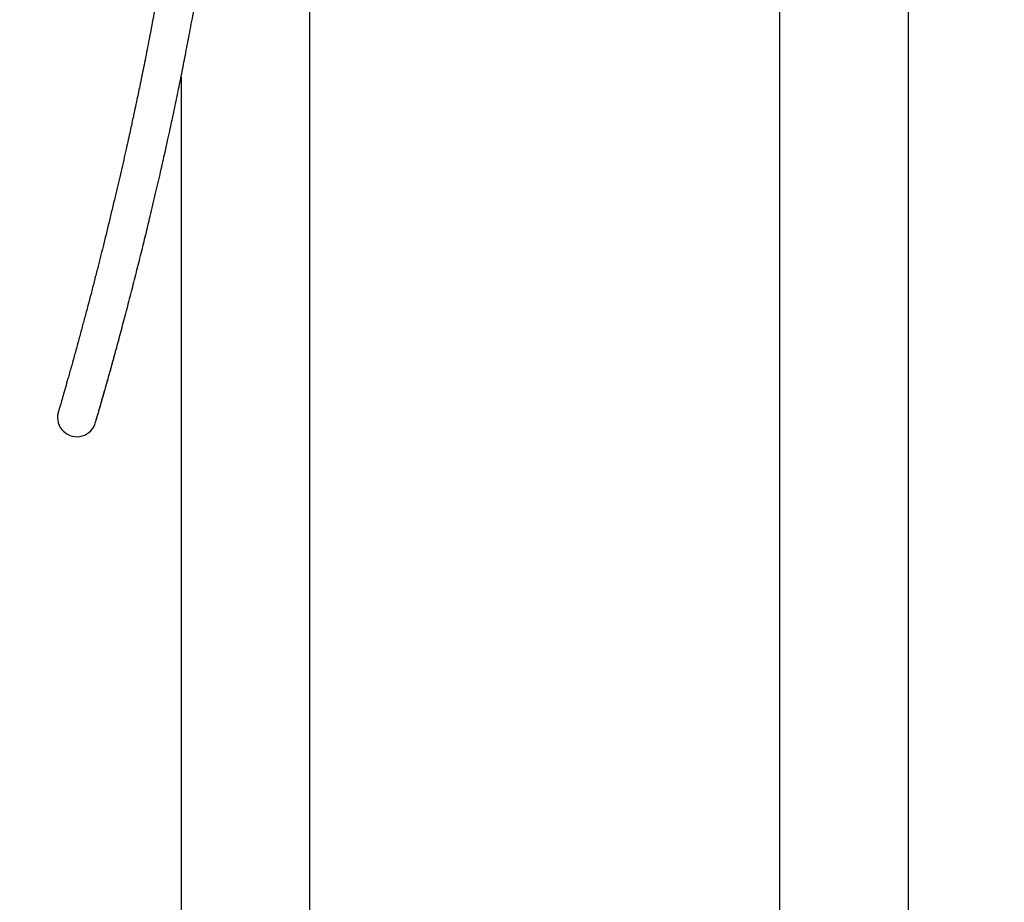
# Model space of a CAD drawing. Units: millimetres. Extents: x -369 to 1625, y 0 to 1782.
# Drawn here: x 194 to 500, y 647 to 921 of the extents above; entities that cross this region are included whole.
import ezdxf
from ezdxf import colors
from ezdxf.entities.mleader import LeaderData, LeaderLine
from ezdxf.math import Vec2, Vec3

# ---------------------------------------------------------------- set-up
doc = ezdxf.new("R2010")
doc.units = ezdxf.units.MM
for name, color, linetype in [('DV1_Défaut', 7, 'Continuous'), ('DV4_Défaut', 7, 'Continuous'), ('Défaut', 7, 'Continuous')]:
    doc.layers.add(name, color=color, linetype=linetype)

# ---------------------------------------------------------------- blocks, each defined once
blk = doc.blocks.new('_DOT')
at = {"color": 0}
blk.add_line((0, 0), (-1, 0), dxfattribs=at)
at = {"color": 0, "const_width": 0.333}
blk.add_lwpolyline([(-0.1665, 0, 1), (0.1665, 0, 1)], format="xyb", close=True, dxfattribs=at)
blk = doc.blocks.new('SE')
at = {"layer": 'DV1_Défaut', "color": 7, "linetype": 'Continuous'}
for p, q in [((430.37, 1125.08), (430.37, 450.68)), ((470.37, 450.68), (470.37, 1125.08))]:
    blk.add_line(p, q, dxfattribs=at)
blk = doc.blocks.new('SE3')
at = {"layer": 'DV4_Défaut', "color": 7, "linetype": 'Continuous'}
for p, q in [((284.51, 450.68), (284.51, 1125.08)), ((244.51, 903.65), (244.51, 450.68))]:
    blk.add_line(p, q, dxfattribs=at)
blk.add_arc((212.17, 798.01), 6, 166.2618, 346.2819, dxfattribs=at)
for points, knots in [([(258.51, 1113.58), (258.49, 1111.37), (258.45, 1107.59), (258.21, 1101.13), (257.87, 1094.38), (257.41, 1087.04), (256.85, 1079.25), (256.19, 1071.15), (255.25, 1060.62), (254, 1047.92), (252.39, 1033.18), (250.73, 1019.12), (249.01, 1005.57), (247.25, 992.45), (245.36, 979.25), (243.35, 965.87), (241.17, 952.22), (239.19, 940.52), (237.48, 930.86), (236.13, 923.44), (234.79, 916.39), (233.71, 910.83), (232.88, 906.68), (232.29, 903.76), (231.73, 901.02), (231.2, 898.48), (230.72, 896.21), (230.32, 894.34), (230.02, 892.93), (229.76, 891.7), (229.46, 890.3), (229.05, 888.45), (228.55, 886.13), (227.95, 883.43), (227.26, 880.35), (226.5, 877.01), (225.7, 873.52), (224.88, 870.01), (223.7, 865.01), (222.17, 858.65), (220.32, 851.14), (218.78, 845.02), (217.53, 840.16), (216.56, 836.39), (215.57, 832.63), (214.57, 828.87), (213.55, 825.05), (212.51, 821.23), (211.46, 817.38), (210.4, 813.59), (209.44, 810.18), (208.59, 807.19), (207.87, 804.66), (207.29, 802.69), (206.86, 801.22), (206.57, 800.22), (206.37, 799.55), (206.34, 799.46), (206.33, 799.42)], [0, 0, 0, 0, 0.016186, 0.032922, 0.051287, 0.07124, 0.092581, 0.114827, 0.137346, 0.178507, 0.218452, 0.257598, 0.29304, 0.328705, 0.364387, 0.400578, 0.437856, 0.476118, 0.496948, 0.518011, 0.53808, 0.556366, 0.565233, 0.573611, 0.581501, 0.5889, 0.59577, 0.601333, 0.605279, 0.608152, 0.612205, 0.617679, 0.624572, 0.632877, 0.641995, 0.652352, 0.66332, 0.674184, 0.684937, 0.710375, 0.735089, 0.759031, 0.772762, 0.786205, 0.799642, 0.814394, 0.829023, 0.844734, 0.861439, 0.879048, 0.897467, 0.913374, 0.929746, 0.946562, 0.959472, 0.972657, 0.986153, 1, 1, 1, 1]), ([(218, 796.62), (218.01, 796.65), (218.04, 796.74), (218.28, 797.55), (218.69, 798.94), (219.28, 800.94), (220.02, 803.52), (220.93, 806.7), (221.99, 810.47), (223.19, 814.81), (224.54, 819.72), (226, 825.15), (227.54, 830.95), (229.1, 836.93), (230.63, 842.93), (232.12, 848.87), (233.55, 854.68), (235.05, 860.88), (236.59, 867.37), (238.13, 874.04), (239.4, 879.65), (240.39, 884.14), (241.12, 887.46), (241.69, 890.1), (242.15, 892.28), (242.61, 894.42), (243.15, 897), (243.91, 900.7), (244.89, 905.51), (246.04, 911.36), (247.26, 917.72), (248.66, 925.25), (250.25, 934.07), (252, 944.25), (253.8, 955.18), (255.61, 966.69), (257.38, 978.53), (259.18, 991.16), (260.97, 1004.46), (262.72, 1018.33), (264.33, 1031.96), (265.62, 1043.82), (266.65, 1053.92), (267.45, 1062.26), (268.15, 1070.23), (268.76, 1077.65), (269.26, 1084.42), (269.62, 1089.95), (269.88, 1094.38), (270.06, 1097.84), (270.21, 1101.03), (270.32, 1103.98), (270.41, 1106.9), (270.49, 1110.13), (270.5, 1112.23), (270.51, 1113.58)], [0, 0, 0, 0, 0.013574, 0.029364, 0.045655, 0.062548, 0.080128, 0.09846, 0.117595, 0.137569, 0.1584, 0.180093, 0.202184, 0.223669, 0.244414, 0.264325, 0.283318, 0.301323, 0.323694, 0.344097, 0.362455, 0.374253, 0.384088, 0.391822, 0.397448, 0.403054, 0.410493, 0.419763, 0.434976, 0.451542, 0.469354, 0.488408, 0.514326, 0.542204, 0.571999, 0.603585, 0.635758, 0.667972, 0.705823, 0.743325, 0.780206, 0.81616, 0.83945, 0.86207, 0.88387, 0.904029, 0.922284, 0.938706, 0.948774, 0.958077, 0.966644, 0.974511, 0.981791, 0.990188, 1, 1, 1, 1]), ([(217.99, 796.58), (218, 796.62), (218.03, 796.71), (218.24, 797.41), (218.56, 798.47), (218.96, 799.84), (219.43, 801.47), (220.04, 803.59), (220.81, 806.26), (221.71, 809.48), (222.65, 812.82), (223.47, 815.82), (223.99, 817.72), (224.19, 818.45)], [0, 0, 0, 0, 0.090582, 0.180714, 0.268229, 0.353301, 0.435971, 0.516181, 0.631592, 0.740631, 0.842644, 0.940822, 1, 1, 1, 1])]:
    blk.add_open_spline(points, degree=3, knots=knots, dxfattribs=at)
blk.add_open_spline([(206.4, 799.66), (206.37, 799.55), (206.35, 799.5), (206.34, 799.44)], degree=3, dxfattribs=at)

msp = doc.modelspace()

# ---------------------------------------------------------------- block references
at = {"layer": 'Défaut'}
for name in ['SE3', 'SE']:
    msp.add_blockref(name, (0, 0), dxfattribs=at)

# ---------------------------------------------------------------- leaders
at = {"layer": 'Défaut', "color": 7, "linetype": 'Continuous'}
ml = msp.add_multileader_mtext('Standard', dxfattribs=at)
ml.set_content('{\\pxsm0.9;\\fSolid Edge ISO|b1||i0||c0|p34;\\W1.;13/02/2023\\P}', color=256)
ml.set_leader_properties()
ml.set_arrow_properties(name='DOT')
ml.build(insert=Vec2(0, 0))
ml.multileader.update_dxf_attribs({"leader_type": 0, "dogleg_length": 0, "arrow_head_size": 12})
ctx = ml.context
ctx.base_point, ctx.char_height, ctx.arrow_head_size, ctx.landing_gap_size = Vec3(1123.17, 1774.83), 12, 12, 4.2
notes = []
notes.append((ctx, [(0, (0, 0, 0), (0, 0), (1, 0), 1, [])]))
ctx.mtext.insert = Vec3(1125.17, 1780.95)
for ctx, leaders in notes:
    for number, flags, end, landing, length, lines in leaders:
        leader = LeaderData()
        leader.index, (leader.has_last_leader_line, leader.has_dogleg_vector, leader.attachment_direction) = number, flags
        leader.last_leader_point, leader.dogleg_vector, leader.dogleg_length = Vec3(end), Vec3(landing), length
        for number, points, colour, breaks in lines:
            line = LeaderLine()
            line.index, line.vertices, line.color, line.breaks = number, Vec3.list(points), colors.encode_raw_color(colour), breaks
            leader.lines.append(line)
        ctx.leaders.append(leader)

doc.saveas('drawing.dxf')
